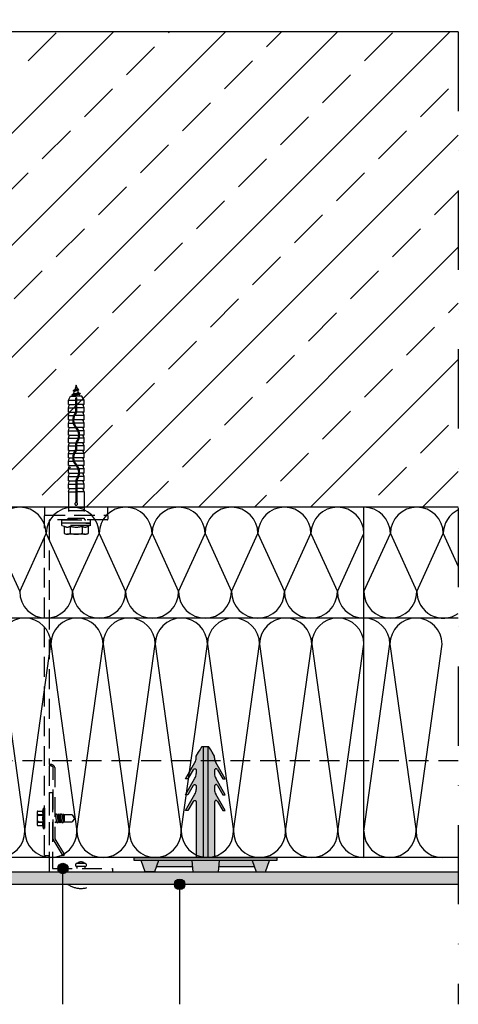
# Model space of a CAD drawing. Units: millimetres. Extents: x -238339 to -237208, y -31453 to -29882.
# Drawn here: x -237496 to -237219, y -31034 to -30413 of the extents above; entities that cross this region are included whole.
import ezdxf

# ---------------------------------------------------------------- set-up
doc = ezdxf.new("R2010")
doc.units = ezdxf.units.MM
doc.header["$LTSCALE"] = 1000
doc.header["$MEASUREMENT"] = 0
doc.linetypes.add('DASHED', pattern=[0.75, 0.5, -0.25])
doc.linetypes.add('STRICHPUNKT', pattern=[1, 0.5, -0.25, 0, -0.25])
doc.layers.get('0').update_dxf_attribs({"linetype": 'CONTINUOUS'})

# ---------------------------------------------------------------- blocks, each defined once
blk = doc.blocks.new('01-02')
at = {"ltscale": 0.75}
for points in [[(-237380.44, -30871.7), (-237380.94, -30871.7), (-237381.5, -30872.51), (-237382.32, -30873.77), (-237383.29, -30875.33), (-237384.75, -30877.76), (-237384.75, -30878.84, -0.131814), (-237385.51, -30881.77), (-237391.53, -30892.2), (-237390.03, -30892.2), (-237386.65, -30886.34), (-237386.48, -30886.12), (-237386.26, -30885.94), (-237386.01, -30885.81), (-237385.87, -30885.77), (-237385.73, -30885.75), (-237385.59, -30885.75), (-237385.45, -30885.77), (-237385.32, -30885.82), (-237385.19, -30885.89), (-237385.02, -30886.03), (-237384.89, -30886.2), (-237384.83, -30886.33), (-237384.79, -30886.46), (-237384.75, -30886.74), (-237384.75, -30888.85, -0.131841), (-237385.51, -30891.77), (-237391.53, -30902.2), (-237390.03, -30902.2), (-237386.65, -30896.34), (-237386.48, -30896.11), (-237386.26, -30895.93), (-237386.01, -30895.81), (-237385.87, -30895.77), (-237385.73, -30895.75), (-237385.59, -30895.75), (-237385.45, -30895.78), (-237385.32, -30895.82), (-237385.19, -30895.89), (-237385.02, -30896.03), (-237384.89, -30896.2), (-237384.83, -30896.33), (-237384.79, -30896.46), (-237384.75, -30896.74), (-237384.75, -30898.85, -0.131699), (-237385.51, -30901.77), (-237391.53, -30912.2), (-237390.03, -30912.2), (-237386.65, -30906.34), (-237386.48, -30906.11), (-237386.26, -30905.93), (-237386.01, -30905.81), (-237385.87, -30905.77), (-237385.73, -30905.75), (-237385.59, -30905.75), (-237385.45, -30905.78), (-237385.32, -30905.82), (-237385.19, -30905.89), (-237385.02, -30906.03), (-237384.89, -30906.2), (-237384.83, -30906.33), (-237384.79, -30906.46), (-237384.75, -30906.74), (-237384.75, -30941.7), (-237380.44, -30941.7)], [(-237377.45, -30871.7), (-237380.44, -30871.7), (-237380.44, -30941.7), (-237377.45, -30941.7)], [(-237374.6, -30875.33), (-237373.13, -30877.76), (-237373.13, -30878.84, 0.131814), (-237372.38, -30881.77), (-237366.36, -30892.2), (-237367.86, -30892.2), (-237371.24, -30886.34), (-237371.41, -30886.12), (-237371.63, -30885.94), (-237371.88, -30885.81), (-237372.02, -30885.77), (-237372.16, -30885.75), (-237372.3, -30885.75), (-237372.44, -30885.77), (-237372.57, -30885.82), (-237372.7, -30885.89), (-237372.87, -30886.03), (-237373, -30886.2), (-237373.06, -30886.33), (-237373.1, -30886.46), (-237373.13, -30886.74), (-237373.13, -30888.85, 0.131841), (-237372.38, -30891.77), (-237366.36, -30902.2), (-237367.86, -30902.2), (-237371.24, -30896.34), (-237371.41, -30896.11), (-237371.63, -30895.93), (-237371.88, -30895.81), (-237372.02, -30895.77), (-237372.16, -30895.75), (-237372.3, -30895.75), (-237372.44, -30895.78), (-237372.57, -30895.82), (-237372.7, -30895.89), (-237372.87, -30896.03), (-237373, -30896.2), (-237373.06, -30896.33), (-237373.1, -30896.46), (-237373.13, -30896.74), (-237373.13, -30898.85, 0.131699), (-237372.38, -30901.77), (-237366.36, -30912.2), (-237367.86, -30912.2), (-237371.24, -30906.34), (-237371.41, -30906.11), (-237371.63, -30905.93), (-237371.88, -30905.81), (-237372.02, -30905.77), (-237372.16, -30905.75), (-237372.3, -30905.75), (-237372.44, -30905.78), (-237372.57, -30905.82), (-237372.7, -30905.89), (-237372.87, -30906.03), (-237373, -30906.2), (-237373.06, -30906.33), (-237373.1, -30906.46), (-237373.13, -30906.74), (-237373.13, -30941.7), (-237377.45, -30941.7), (-237377.45, -30871.7), (-237376.94, -30871.7), (-237376.39, -30872.51), (-237375.57, -30873.77)], [(-237333.94, -30941.7), (-237423.94, -30941.7), (-237423.94, -30943.7), (-237333.94, -30943.7)], [(-237465.5, -30948.7, 1), (-237472.12, -30948.7, 1)], [(-237419.44, -30943.7), (-237416.94, -30950.7), (-237410.94, -30950.7), (-237408.44, -30943.7)], [(-237391.83, -30958.7, 1), (-237398.45, -30958.7, 1)]]:
    blk.add_hatch(color=256, dxfattribs=at).paths.add_polyline_path(points)
h = blk.add_hatch(color=256, dxfattribs=at)
h.paths.add_polyline_path([(-237408.44, -30943.7), (-237409.87, -30947.7), (-237387.2, -30947.7), (-237387.54, -30943.7)])
h.paths.add_polyline_path([(-237387.54, -30943.7), (-237386.94, -30950.7), (-237370.94, -30950.7), (-237370.34, -30943.7)])
h.paths.add_polyline_path([(-237370.34, -30943.7), (-237370.69, -30947.7), (-237348.02, -30947.7), (-237349.44, -30943.7)])
h.paths.add_polyline_path([(-237349.44, -30943.7), (-237346.94, -30950.7), (-237340.94, -30950.7), (-237338.44, -30943.7)])
h = blk.add_hatch(color=254, dxfattribs=at)
h.paths.add_polyline_path([(-238085.44, -30958.7), (-238085.44, -30950.7), (-238338.51, -30950.7), (-238338.51, -30958.7)])
h.paths.add_polyline_path([(-238077.44, -30950.7), (-238077.44, -30958.7), (-237219.38, -30958.7), (-237219.38, -30950.7)])
at = {"linetype": 'STRICHPUNKT', "ltscale": 0.1}
blk.add_line((-237219.38, -30320.7), (-237219.38, -31034.4), dxfattribs=at)
at = {"ltscale": 0.75}
for p, q in [((-237219.38, -30420.7), (-238338.51, -30420.7)), ((-237736.93, -30720.7), (-237436.93, -30420.7)), ((-237666.22, -30720.7), (-237366.22, -30420.7)), ((-237595.51, -30720.7), (-237295.51, -30420.7)), ((-237524.8, -30720.7), (-237224.8, -30420.7)), ((-237490.65, -30439.06), (-237472.97, -30421.38)), ((-237402.26, -30421.38), (-237401.58, -30420.7)), ((-237340.39, -30430.22), (-237330.87, -30420.7)), ((-237278.52, -30439.06), (-237260.84, -30421.38)), ((-237428.78, -30447.9), (-237411.1, -30430.22)), ((-237366.91, -30456.74), (-237349.23, -30439.06)), ((-237305.04, -30465.58), (-237287.36, -30447.9)), ((-237455.3, -30474.42), (-237437.62, -30456.74)), ((-237243.16, -30474.42), (-237225.49, -30456.74)), ((-237393.42, -30483.26), (-237375.75, -30465.58)), ((-237331.55, -30492.1), (-237313.87, -30474.42)), ((-237481.81, -30500.93), (-237464.13, -30483.26)), ((-237454.09, -30720.7), (-237219.38, -30485.98)), ((-237269.68, -30500.93), (-237252, -30483.26)), ((-237419.94, -30509.77), (-237402.26, -30492.1)), ((-237358.07, -30518.61), (-237340.39, -30500.93)), ((-237508.33, -30527.45), (-237490.65, -30509.77)), ((-237296.2, -30527.45), (-237278.52, -30509.77)), ((-237446.46, -30536.29), (-237428.78, -30518.61)), ((-237234.33, -30536.29), (-237219.38, -30521.34)), ((-237384.59, -30545.13), (-237366.91, -30527.45)), ((-237322.71, -30553.97), (-237305.04, -30536.29)), ((-237472.97, -30562.81), (-237455.3, -30545.13)), ((-237260.84, -30562.81), (-237243.16, -30545.13)), ((-237411.1, -30571.64), (-237393.42, -30553.97)), ((-237383.38, -30720.7), (-237219.38, -30556.7)), ((-237349.23, -30580.48), (-237331.55, -30562.81)), ((-237499.49, -30589.32), (-237481.81, -30571.64)), ((-237287.36, -30589.32), (-237269.68, -30571.64)), ((-237437.62, -30598.16), (-237419.94, -30580.48)), ((-237375.75, -30607), (-237358.07, -30589.32)), ((-237225.49, -30598.16), (-237219.38, -30592.05)), ((-237313.87, -30615.84), (-237296.2, -30598.16)), ((-237464.13, -30624.68), (-237446.46, -30607)), ((-237252, -30624.68), (-237234.33, -30607)), ((-237402.26, -30633.52), (-237384.59, -30615.84)), ((-237340.39, -30642.36), (-237322.71, -30624.68)), ((-237312.67, -30720.7), (-237219.38, -30627.41)), ((-237490.65, -30651.19), (-237472.97, -30633.52)), ((-237278.52, -30651.19), (-237260.84, -30633.52)), ((-237428.78, -30660.03), (-237411.1, -30642.36)), ((-237366.91, -30668.87), (-237349.23, -30651.19)), ((-237305.04, -30677.71), (-237287.36, -30660.03)), ((-237455.3, -30686.55), (-237437.62, -30668.87)), ((-237243.16, -30686.55), (-237225.49, -30668.87)), ((-237393.42, -30695.39), (-237375.75, -30677.71)), ((-237331.55, -30704.23), (-237313.87, -30686.55)), ((-237481.81, -30713.07), (-237464.13, -30695.39)), ((-237269.68, -30713.07), (-237252, -30695.39)), ((-237241.96, -30720.7), (-237219.38, -30698.12)), ((-237418.74, -30720.7), (-237402.26, -30704.23)), ((-237348.02, -30720.7), (-237340.39, -30713.07)), ((-237219.38, -30720.7), (-238338.51, -30720.7)), ((-237278.94, -30941.7), (-237278.94, -30720.7)), ((-237512.79, -30737.4), (-237496.08, -30774)), ((-237496.08, -30774), (-237479.38, -30737.4)), ((-237479.38, -30737.4), (-237462.68, -30774)), ((-237462.68, -30774), (-237445.97, -30737.4)), ((-237445.97, -30737.4), (-237429.27, -30774)), ((-237429.27, -30774), (-237412.57, -30737.4)), ((-237412.57, -30737.4), (-237395.87, -30774)), ((-237395.87, -30774), (-237379.16, -30737.4)), ((-237379.16, -30737.4), (-237362.46, -30774)), ((-237362.46, -30774), (-237345.76, -30737.4)), ((-237345.76, -30737.4), (-237329.05, -30774)), ((-237329.05, -30774), (-237312.35, -30737.4)), ((-237312.35, -30737.4), (-237295.65, -30774)), ((-237295.65, -30774), (-237278.94, -30737.4)), ((-237278.94, -30774), (-237262.24, -30737.4)), ((-237262.24, -30737.4), (-237245.54, -30774)), ((-237245.54, -30774), (-237228.84, -30737.4)), ((-237228.84, -30737.4), (-237219.38, -30758.13)), ((-237219.38, -30790.7), (-238338.51, -30790.7)), ((-237509.31, -30807.15), (-237492.86, -30925.24)), ((-237492.86, -30925.24), (-237476.4, -30807.15)), ((-237476.4, -30807.15), (-237459.95, -30925.24)), ((-237459.95, -30925.24), (-237443.49, -30807.15)), ((-237443.49, -30807.15), (-237427.04, -30925.24)), ((-237427.04, -30925.24), (-237410.58, -30807.15)), ((-237410.58, -30807.15), (-237394.13, -30925.24)), ((-237394.13, -30925.24), (-237377.67, -30807.15)), ((-237377.67, -30807.15), (-237361.22, -30925.24)), ((-237361.22, -30925.24), (-237344.76, -30807.15)), ((-237344.76, -30807.15), (-237328.31, -30925.24)), ((-237328.31, -30925.24), (-237311.85, -30807.15)), ((-237311.85, -30807.15), (-237295.4, -30925.24)), ((-237295.4, -30925.24), (-237278.94, -30807.15)), ((-237278.94, -30925.24), (-237262.49, -30807.15)), ((-237262.49, -30807.15), (-237246.04, -30925.24)), ((-237246.04, -30925.24), (-237229.58, -30807.15)), ((-237219.38, -30941.7), (-238338.51, -30941.7)), ((-238077.44, -30950.7), (-237219.38, -30950.7)), ((-237468.81, -31034.4), (-237468.81, -30948.7)), ((-237219.38, -30958.7), (-238077.44, -30958.7)), ((-237395.14, -31034.4), (-237395.14, -30958.7))]:
    blk.add_line(p, q, dxfattribs=at)
for p, q in [((-237460.44, -30643.7), (-237461.37, -30646.63)), ((-237459.68, -30646.11), (-237460.44, -30643.7)), ((-237458.01, -30649.06), (-237463.15, -30649.95)), ((-237458.01, -30649.16), (-237463.15, -30650.05)), ((-237462.25, -30649.42), (-237463.15, -30649.95)), ((-237463.15, -30649.95), (-237463.15, -30650.05)), ((-237458.61, -30649.51), (-237462.55, -30650.39)), ((-237461.37, -30646.63), (-237462.27, -30647.15)), ((-237458.78, -30646.64), (-237462.27, -30647.15)), ((-237458.78, -30646.74), (-237462.27, -30647.25)), ((-237462.27, -30647.15), (-237462.27, -30647.25)), ((-237461.67, -30647.6), (-237462.27, -30647.25)), ((-237461.67, -30647.6), (-237462.25, -30649.42)), ((-237458.92, -30648.54), (-237462.25, -30649.42)), ((-237459.38, -30647.08), (-237461.67, -30647.6)), ((-237459.68, -30646.11), (-237461.37, -30646.63)), ((-237458.78, -30646.64), (-237459.68, -30646.11)), ((-237458.78, -30646.74), (-237459.38, -30647.08)), ((-237458.92, -30648.54), (-237459.38, -30647.08)), ((-237458.01, -30649.06), (-237458.92, -30648.54)), ((-237458.78, -30646.64), (-237458.78, -30646.74)), ((-237458.01, -30649.16), (-237458.61, -30649.51)), ((-237458.61, -30649.51), (-237458.61, -30649.51)), ((-237458.24, -30650.7), (-237458.61, -30649.51)), ((-237458.01, -30649.06), (-237458.01, -30649.16)), ((-237465.39, -30653.2), (-237463.95, -30650.7)), ((-237465.39, -30653.2), (-237460.74, -30653.2)), ((-237465.39, -30655.98), (-237465.39, -30653.2)), ((-237465.39, -30655.98), (-237460.74, -30655.98)), ((-237463.95, -30650.7), (-237460.44, -30650.7)), ((-237462.55, -30650.39), (-237463.15, -30650.05)), ((-237462.55, -30650.38), (-237462.65, -30650.7)), ((-237462.55, -30650.37), (-237462.55, -30650.39)), ((-237460.74, -30660.31), (-237460.74, -30652)), ((-237456.94, -30650.7), (-237460.44, -30650.7)), ((-237456.94, -30650.7), (-237460.44, -30650.7)), ((-237460.14, -30660.31), (-237460.14, -30652)), ((-237455.49, -30653.2), (-237460.14, -30653.2)), ((-237455.49, -30655.98), (-237460.14, -30655.98)), ((-237455.49, -30653.2), (-237456.94, -30650.7)), ((-237455.49, -30655.98), (-237455.49, -30653.2)), ((-237465.39, -30658.01), (-237464.78, -30656.39)), ((-237465.39, -30660.79), (-237465.39, -30658.01)), ((-237465.39, -30658.01), (-237460.74, -30658.01)), ((-237465.39, -30658.01), (-237460.74, -30658.01)), ((-237465.39, -30660.79), (-237460.84, -30660.79)), ((-237465.39, -30662.82), (-237464.78, -30661.2)), ((-237455.49, -30660.79), (-237460.21, -30660.79)), ((-237455.49, -30658.01), (-237460.14, -30658.01)), ((-237455.49, -30658.01), (-237460.14, -30658.01)), ((-237455.49, -30658.01), (-237456.11, -30656.39)), ((-237455.49, -30662.82), (-237456.11, -30661.2)), ((-237455.49, -30660.79), (-237455.49, -30658.01)), ((-237465.39, -30662.82), (-237462.47, -30662.82)), ((-237465.39, -30662.82), (-237462.07, -30662.82)), ((-237465.39, -30665.6), (-237465.39, -30662.82)), ((-237465.39, -30665.6), (-237462.65, -30665.6)), ((-237465.39, -30667.63), (-237464.78, -30666.01)), ((-237465.39, -30667.63), (-237463, -30667.63)), ((-237465.39, -30667.63), (-237462.37, -30667.63)), ((-237465.39, -30670.41), (-237465.39, -30667.63)), ((-237455.49, -30665.6), (-237462.05, -30665.6)), ((-237455.49, -30667.63), (-237461.75, -30667.63)), ((-237455.49, -30662.82), (-237461.41, -30662.82)), ((-237455.49, -30662.82), (-237460.14, -30662.82)), ((-237455.49, -30667.63), (-237460.14, -30667.63)), ((-237455.49, -30667.63), (-237456.11, -30666.01)), ((-237455.49, -30665.6), (-237455.49, -30662.82)), ((-237455.49, -30670.41), (-237455.49, -30667.63)), ((-237465.39, -30670.41), (-237460.87, -30670.41)), ((-237465.39, -30672.44), (-237464.78, -30670.82)), ((-237465.39, -30672.44), (-237460.74, -30672.44)), ((-237465.39, -30672.44), (-237459.45, -30672.44)), ((-237465.39, -30675.22), (-237465.39, -30672.44)), ((-237455.49, -30670.41), (-237460.09, -30670.41)), ((-237455.49, -30672.44), (-237458.81, -30672.44)), ((-237455.49, -30672.44), (-237458.27, -30672.44)), ((-237455.49, -30672.44), (-237456.11, -30670.82)), ((-237455.49, -30675.22), (-237455.49, -30672.44)), ((-237465.39, -30675.22), (-237458.84, -30675.22)), ((-237465.39, -30677.25), (-237464.78, -30675.63)), ((-237465.39, -30677.25), (-237460.74, -30677.25)), ((-237465.39, -30677.25), (-237459.15, -30677.25)), ((-237465.39, -30680.03), (-237465.39, -30677.25)), ((-237465.39, -30680.03), (-237460.65, -30680.03)), ((-237465.39, -30682.06), (-237464.78, -30680.44)), ((-237460.74, -30683.95), (-237460.74, -30680.61)), ((-237460.14, -30683.95), (-237460.14, -30680.61)), ((-237455.49, -30680.03), (-237460, -30680.03)), ((-237455.49, -30677.25), (-237458.52, -30677.25)), ((-237458.25, -30675.64), (-237458.23, -30675.64)), ((-237455.49, -30675.22), (-237458.24, -30675.22)), ((-237455.49, -30677.25), (-237457.98, -30677.25)), ((-237455.49, -30677.25), (-237456.11, -30675.63)), ((-237455.49, -30682.06), (-237456.11, -30680.44)), ((-237455.49, -30680.03), (-237455.49, -30677.25)), ((-237465.39, -30684.84), (-237465.39, -30682.06)), ((-237465.39, -30682.06), (-237460.74, -30682.06)), ((-237465.39, -30682.06), (-237460.74, -30682.06)), ((-237465.39, -30684.84), (-237461.25, -30684.84)), ((-237465.39, -30686.87), (-237464.78, -30685.25)), ((-237465.39, -30686.87), (-237462.23, -30686.87)), ((-237465.39, -30686.87), (-237462.73, -30686.87)), ((-237465.39, -30689.65), (-237465.39, -30686.87)), ((-237455.49, -30686.87), (-237461.59, -30686.87)), ((-237460.74, -30682.1), (-237460.14, -30682.1)), ((-237460.74, -30683.1), (-237460.14, -30683.1)), ((-237455.49, -30684.84), (-237460.38, -30684.84)), ((-237455.49, -30682.06), (-237460.14, -30682.06)), ((-237455.49, -30682.06), (-237460.14, -30682.06)), ((-237455.49, -30686.87), (-237460.14, -30686.87)), ((-237455.49, -30686.87), (-237456.11, -30685.25)), ((-237455.49, -30684.84), (-237455.49, -30682.06)), ((-237455.49, -30689.65), (-237455.49, -30686.87)), ((-237465.39, -30689.65), (-237462.64, -30689.65)), ((-237465.39, -30691.68), (-237464.78, -30690.06)), ((-237465.39, -30691.68), (-237462.24, -30691.68)), ((-237465.39, -30691.68), (-237462.82, -30691.68)), ((-237465.39, -30694.46), (-237465.39, -30691.68)), ((-237455.49, -30689.65), (-237462.04, -30689.65)), ((-237455.49, -30691.68), (-237461.61, -30691.68)), ((-237455.49, -30691.68), (-237460.14, -30691.68)), ((-237455.49, -30691.68), (-237456.11, -30690.06)), ((-237455.49, -30694.46), (-237455.49, -30691.68)), ((-237465.39, -30694.46), (-237460.5, -30694.46)), ((-237465.39, -30696.49), (-237464.78, -30694.87)), ((-237465.39, -30696.49), (-237460.74, -30696.49)), ((-237465.39, -30696.49), (-237459.28, -30696.49)), ((-237465.39, -30699.27), (-237465.39, -30696.49)), ((-237465.39, -30699.27), (-237458.85, -30699.27)), ((-237465.39, -30701.3), (-237464.78, -30699.68)), ((-237455.49, -30694.46), (-237459.74, -30694.46)), ((-237455.49, -30696.49), (-237458.65, -30696.49)), ((-237458.25, -30699.27), (-237458.23, -30699.27)), ((-237455.49, -30699.27), (-237458.25, -30699.27)), ((-237455.49, -30696.49), (-237458.05, -30696.49)), ((-237455.49, -30696.49), (-237456.11, -30694.87)), ((-237455.49, -30701.3), (-237456.11, -30699.68)), ((-237455.49, -30699.27), (-237455.49, -30696.49)), ((-237465.39, -30701.3), (-237460.74, -30701.3)), ((-237465.39, -30701.3), (-237459.3, -30701.3)), ((-237465.39, -30704.08), (-237465.39, -30701.3)), ((-237465.39, -30704.08), (-237460.74, -30704.08)), ((-237465.39, -30706.11), (-237464.78, -30704.49)), ((-237460.74, -30704.24), (-237460.74, -30717.86)), ((-237460.14, -30704.24), (-237460.14, -30717.86)), ((-237455.49, -30704.08), (-237460.13, -30704.08)), ((-237455.49, -30701.3), (-237458.66, -30701.3)), ((-237455.49, -30701.3), (-237458.19, -30701.3)), ((-237455.49, -30706.11), (-237456.11, -30704.49)), ((-237455.49, -30704.08), (-237455.49, -30701.3))]:
    blk.add_line(p, q).dxf.unprotected_set("ltscale", 0)
at = {"linetype": 'DASHED', "ltscale": 0.025}
for p, q in [((-237465.39, -30708.89), (-237465.39, -30706.11)), ((-237465.39, -30706.11), (-237460.74, -30706.11)), ((-237465.39, -30708.89), (-237460.74, -30708.89)), ((-237465.39, -30710.92), (-237464.78, -30709.3)), ((-237465.39, -30710.92), (-237465.39, -30727.69)), ((-237465.39, -30710.92), (-237460.74, -30710.92)), ((-237455.49, -30706.11), (-237460.14, -30706.11)), ((-237455.58, -30708.89), (-237460.14, -30708.89)), ((-237455.49, -30710.92), (-237460.14, -30710.92)), ((-237455.49, -30710.92), (-237456.08, -30709.6)), ((-237455.63, -30708.89), (-237455.49, -30708.89)), ((-237455.49, -30708.89), (-237455.49, -30706.11)), ((-237455.49, -30710.92), (-237455.49, -30727.69)), ((-237440.44, -30720.7), (-237480.44, -30720.7)), ((-237480.44, -30720.7), (-237480.44, -30725.7)), ((-237465.39, -30720.7), (-237455.49, -30720.7)), ((-237465.39, -30722.7), (-237455.49, -30722.7)), ((-237440.44, -30725.7), (-237440.44, -30720.7)), ((-237480.44, -30725.7), (-237440.44, -30725.7)), ((-237480.44, -30940.2), (-237480.44, -30726.2)), ((-237479.94, -30725.7), (-237440.94, -30725.7)), ((-237477.44, -30729.2), (-237477.44, -30883.07)), ((-237440.94, -30728.7), (-237476.94, -30728.7)), ((-237469.56, -30730.5), (-237469.56, -30728.9)), ((-237451.44, -30730.7), (-237469.44, -30730.7)), ((-237469.44, -30732.2), (-237469.44, -30730.7)), ((-237469.36, -30728.7), (-237451.53, -30728.7)), ((-237466.47, -30730.7), (-237469.36, -30730.7)), ((-237454.42, -30730.7), (-237466.47, -30730.7)), ((-237465.44, -30727.69), (-237455.44, -30727.69)), ((-237454.42, -30730.7), (-237451.53, -30730.7)), ((-237451.44, -30732.2), (-237451.44, -30730.7)), ((-237451.33, -30730.5), (-237451.33, -30728.9)), ((-237440.44, -30726.2), (-237440.44, -30728.2)), ((-237451.44, -30732.2), (-237469.44, -30732.2)), ((-237469.44, -30732.2), (-237467.95, -30732.78)), ((-237467.95, -30732.78), (-237467.95, -30737.2)), ((-237464.2, -30732.78), (-237464.2, -30737.2)), ((-237456.69, -30732.78), (-237456.69, -30737.2)), ((-237451.44, -30732.2), (-237452.94, -30732.78)), ((-237452.94, -30732.78), (-237452.94, -30737.2)), ((-237464.2, -30737.7), (-237466.07, -30737.7)), ((-237456.69, -30737.7), (-237464.2, -30737.7)), ((-237454.82, -30737.7), (-237456.69, -30737.7)), ((-237219.38, -30880.7), (-238338.51, -30880.7)), ((-237477.44, -30883.99), (-237477.44, -30940.2)), ((-237474.94, -30930.2), (-237474.94, -30884.92)), ((-237473.94, -30884.92), (-237473.94, -30929.92)), ((-237477.44, -30900.7), (-237477.44, -30950.7)), ((-237477.44, -30900.7), (-237475.44, -30900.7)), ((-237475.44, -30900.7), (-237475.44, -30948.7)), ((-237481.37, -30910.67), (-237481.61, -30912.43)), ((-237481.33, -30910.6), (-237481.33, -30923.5)), ((-237481.21, -30910.55), (-237480.62, -30910.55)), ((-237480.44, -30910.73), (-237480.44, -30923.38)), ((-237485.14, -30913.49), (-237485.14, -30920.62)), ((-237484.61, -30912.43), (-237481.61, -30912.43)), ((-237484.61, -30914.54), (-237481.42, -30914.54)), ((-237484.61, -30914.94), (-237484.61, -30914.54)), ((-237484.61, -30914.94), (-237481.42, -30914.94)), ((-237481.42, -30914.54), (-237481.42, -30914.94)), ((-237473.94, -30914.9), (-237473.72, -30914.9)), ((-237473.29, -30914.3), (-237473.72, -30914.9)), ((-237473.72, -30914.9), (-237472.88, -30919.2)), ((-237473.29, -30914.3), (-237473.16, -30914.3)), ((-237473.16, -30914.3), (-237472.72, -30914.9)), ((-237472.72, -30914.9), (-237471.88, -30919.2)), ((-237472.72, -30914.9), (-237472.12, -30914.9)), ((-237471.69, -30914.3), (-237472.12, -30914.9)), ((-237472.12, -30914.9), (-237471.28, -30919.2)), ((-237471.69, -30914.3), (-237471.55, -30914.3)), ((-237471.55, -30914.3), (-237471.12, -30914.9)), ((-237471.12, -30914.9), (-237470.28, -30919.2)), ((-237471.12, -30914.9), (-237470.51, -30914.9)), ((-237470.08, -30914.3), (-237470.51, -30914.9)), ((-237470.51, -30914.9), (-237469.67, -30919.2)), ((-237470.08, -30914.3), (-237469.95, -30914.3)), ((-237469.95, -30914.3), (-237469.52, -30914.9)), ((-237469.52, -30914.9), (-237468.69, -30919.2)), ((-237469.52, -30914.9), (-237468.91, -30914.9)), ((-237468.58, -30914.48), (-237468.91, -30914.9)), ((-237468.91, -30914.9), (-237467.95, -30919.2)), ((-237468.58, -30914.48), (-237468.24, -30914.48)), ((-237468.24, -30914.48), (-237467.95, -30914.9)), ((-237467.95, -30914.9), (-237467.95, -30919.2)), ((-237462.95, -30914.9), (-237467.95, -30914.9)), ((-237462.95, -30914.9), (-237461.44, -30917.05)), ((-237461.44, -30917.05), (-237462.95, -30919.2)), ((-237484.61, -30919.56), (-237484.61, -30919.16)), ((-237484.61, -30919.16), (-237481.42, -30919.16)), ((-237484.61, -30919.56), (-237481.42, -30919.56)), ((-237484.61, -30921.67), (-237481.62, -30921.67)), ((-237481.62, -30921.67), (-237481.37, -30923.44)), ((-237481.42, -30919.56), (-237481.42, -30919.16)), ((-237473.49, -30919.2), (-237473.92, -30919.8)), ((-237473.49, -30919.2), (-237472.88, -30919.2)), ((-237472.88, -30919.2), (-237472.45, -30919.8)), ((-237472.45, -30919.8), (-237472.32, -30919.8)), ((-237471.88, -30919.2), (-237472.32, -30919.8)), ((-237471.88, -30919.2), (-237471.28, -30919.2)), ((-237471.28, -30919.2), (-237470.85, -30919.8)), ((-237470.85, -30919.8), (-237470.71, -30919.8)), ((-237470.28, -30919.2), (-237470.71, -30919.8)), ((-237470.28, -30919.2), (-237469.67, -30919.2)), ((-237469.67, -30919.2), (-237469.24, -30919.8)), ((-237469.24, -30919.8), (-237469.11, -30919.8)), ((-237468.69, -30919.2), (-237469.11, -30919.8)), ((-237468.69, -30919.2), (-237462.95, -30919.2)), ((-237481.21, -30923.55), (-237480.62, -30923.55)), ((-237468.58, -30940.7), (-237474.94, -30930.2)), ((-237473.94, -30929.92), (-237467.72, -30940.18)), ((-237477.94, -30940.7), (-237479.94, -30940.7)), ((-237467.72, -30940.18), (-237468.58, -30940.7)), ((-237454.94, -30945.51), (-237459.94, -30945.51)), ((-237454.94, -30947.5), (-237459.94, -30947.5)), ((-237459.94, -30947.5), (-237459.94, -30948.7)), ((-237454.94, -30947.5), (-237454.94, -30948.7)), ((-237477.44, -30950.7), (-237437.44, -30950.7)), ((-237475.44, -30948.7), (-237437.44, -30948.7)), ((-237437.44, -30948.7), (-237437.44, -30950.7))]:
    blk.add_line(p, q, dxfattribs=at)
for p, q in [((-237382.32, -30873.77), (-237381.5, -30872.51)), ((-237381.5, -30872.51), (-237380.94, -30871.7)), ((-237380.94, -30871.7), (-237376.94, -30871.7)), ((-237380.44, -30871.7), (-237380.44, -30941.7)), ((-237377.45, -30871.7), (-237377.45, -30941.7)), ((-237376.39, -30872.51), (-237376.94, -30871.7)), ((-237375.57, -30873.77), (-237376.39, -30872.51)), ((-237384.75, -30877.76), (-237383.29, -30875.33)), ((-237384.75, -30878.85), (-237384.75, -30877.76)), ((-237383.29, -30875.33), (-237382.32, -30873.77)), ((-237374.6, -30875.33), (-237375.57, -30873.77)), ((-237373.13, -30877.76), (-237374.6, -30875.33)), ((-237373.13, -30878.85), (-237373.13, -30877.76)), ((-237391.53, -30892.2), (-237385.51, -30881.77)), ((-237386.65, -30886.34), (-237386.48, -30886.12)), ((-237386.48, -30886.12), (-237386.26, -30885.94)), ((-237386.26, -30885.94), (-237386.01, -30885.81)), ((-237386.01, -30885.81), (-237385.87, -30885.77)), ((-237385.87, -30885.77), (-237385.73, -30885.75)), ((-237385.73, -30885.75), (-237385.59, -30885.75)), ((-237385.59, -30885.75), (-237385.45, -30885.77)), ((-237385.45, -30885.77), (-237385.32, -30885.82)), ((-237385.32, -30885.82), (-237385.19, -30885.89)), ((-237385.19, -30885.89), (-237385.02, -30886.03)), ((-237385.02, -30886.03), (-237384.89, -30886.2)), ((-237372.87, -30886.03), (-237373, -30886.2)), ((-237372.7, -30885.89), (-237372.87, -30886.03)), ((-237372.57, -30885.82), (-237372.7, -30885.89)), ((-237372.44, -30885.77), (-237372.57, -30885.82)), ((-237372.3, -30885.75), (-237372.44, -30885.77)), ((-237366.36, -30892.2), (-237372.38, -30881.77)), ((-237372.16, -30885.75), (-237372.3, -30885.75)), ((-237372.02, -30885.77), (-237372.16, -30885.75)), ((-237371.88, -30885.81), (-237372.02, -30885.77)), ((-237371.63, -30885.94), (-237371.88, -30885.81)), ((-237371.41, -30886.12), (-237371.63, -30885.94)), ((-237371.24, -30886.34), (-237371.41, -30886.12)), ((-237391.53, -30902.2), (-237385.51, -30891.77)), ((-237390.03, -30892.2), (-237391.53, -30892.2)), ((-237386.65, -30886.34), (-237390.03, -30892.2)), ((-237384.89, -30886.2), (-237384.83, -30886.33)), ((-237384.83, -30886.33), (-237384.79, -30886.46)), ((-237384.79, -30886.46), (-237384.75, -30886.74)), ((-237384.75, -30886.74), (-237384.75, -30888.85)), ((-237373.1, -30886.46), (-237373.13, -30886.74)), ((-237373.13, -30886.74), (-237373.13, -30888.85)), ((-237373.06, -30886.33), (-237373.1, -30886.46)), ((-237373, -30886.2), (-237373.06, -30886.33)), ((-237366.36, -30902.2), (-237372.38, -30891.77)), ((-237371.24, -30886.34), (-237367.86, -30892.2)), ((-237367.86, -30892.2), (-237366.36, -30892.2)), ((-237386.65, -30896.34), (-237390.03, -30902.2)), ((-237386.65, -30896.34), (-237386.48, -30896.11)), ((-237386.48, -30896.11), (-237386.26, -30895.93)), ((-237386.26, -30895.93), (-237386.01, -30895.81)), ((-237386.01, -30895.81), (-237385.87, -30895.77)), ((-237385.87, -30895.77), (-237385.73, -30895.75)), ((-237385.73, -30895.75), (-237385.59, -30895.75)), ((-237385.59, -30895.75), (-237385.45, -30895.78)), ((-237385.45, -30895.78), (-237385.32, -30895.82)), ((-237385.32, -30895.82), (-237385.19, -30895.89)), ((-237385.19, -30895.89), (-237385.02, -30896.03)), ((-237385.02, -30896.03), (-237384.89, -30896.2)), ((-237384.89, -30896.2), (-237384.83, -30896.33)), ((-237384.83, -30896.33), (-237384.79, -30896.46)), ((-237384.79, -30896.46), (-237384.75, -30896.74)), ((-237384.75, -30896.74), (-237384.75, -30898.85)), ((-237373.1, -30896.46), (-237373.13, -30896.74)), ((-237373.13, -30896.74), (-237373.13, -30898.85)), ((-237373.06, -30896.33), (-237373.1, -30896.46)), ((-237373, -30896.2), (-237373.06, -30896.33)), ((-237372.87, -30896.03), (-237373, -30896.2)), ((-237372.7, -30895.89), (-237372.87, -30896.03)), ((-237372.57, -30895.82), (-237372.7, -30895.89)), ((-237372.44, -30895.78), (-237372.57, -30895.82)), ((-237372.3, -30895.75), (-237372.44, -30895.78)), ((-237372.16, -30895.75), (-237372.3, -30895.75)), ((-237372.02, -30895.77), (-237372.16, -30895.75)), ((-237371.88, -30895.81), (-237372.02, -30895.77)), ((-237371.63, -30895.93), (-237371.88, -30895.81)), ((-237371.41, -30896.11), (-237371.63, -30895.93)), ((-237371.24, -30896.34), (-237371.41, -30896.11)), ((-237371.24, -30896.34), (-237367.86, -30902.2)), ((-237391.53, -30912.2), (-237385.51, -30901.77)), ((-237390.03, -30902.2), (-237391.53, -30902.2)), ((-237366.36, -30912.2), (-237372.38, -30901.77)), ((-237367.86, -30902.2), (-237366.36, -30902.2)), ((-237386.65, -30906.34), (-237390.03, -30912.2)), ((-237386.65, -30906.34), (-237386.48, -30906.11)), ((-237386.48, -30906.11), (-237386.26, -30905.93)), ((-237386.26, -30905.93), (-237386.01, -30905.81)), ((-237386.01, -30905.81), (-237385.87, -30905.77)), ((-237385.87, -30905.77), (-237385.73, -30905.75)), ((-237385.73, -30905.75), (-237385.59, -30905.75)), ((-237385.59, -30905.75), (-237385.45, -30905.78)), ((-237385.45, -30905.78), (-237385.32, -30905.82)), ((-237385.32, -30905.82), (-237385.19, -30905.89)), ((-237385.19, -30905.89), (-237385.02, -30906.03)), ((-237385.02, -30906.03), (-237384.89, -30906.2)), ((-237384.89, -30906.2), (-237384.83, -30906.33)), ((-237384.83, -30906.33), (-237384.79, -30906.46)), ((-237384.79, -30906.46), (-237384.75, -30906.74)), ((-237384.75, -30906.74), (-237384.75, -30941.7)), ((-237373.1, -30906.46), (-237373.13, -30906.74)), ((-237373.13, -30906.74), (-237373.13, -30941.7)), ((-237373.06, -30906.33), (-237373.1, -30906.46)), ((-237373, -30906.2), (-237373.06, -30906.33)), ((-237372.87, -30906.03), (-237373, -30906.2)), ((-237372.7, -30905.89), (-237372.87, -30906.03)), ((-237372.57, -30905.82), (-237372.7, -30905.89)), ((-237372.44, -30905.78), (-237372.57, -30905.82)), ((-237372.3, -30905.75), (-237372.44, -30905.78)), ((-237372.16, -30905.75), (-237372.3, -30905.75)), ((-237372.02, -30905.77), (-237372.16, -30905.75)), ((-237371.88, -30905.81), (-237372.02, -30905.77)), ((-237371.63, -30905.93), (-237371.88, -30905.81)), ((-237371.41, -30906.11), (-237371.63, -30905.93)), ((-237371.24, -30906.34), (-237371.41, -30906.11)), ((-237371.24, -30906.34), (-237367.86, -30912.2)), ((-237390.03, -30912.2), (-237391.53, -30912.2)), ((-237367.86, -30912.2), (-237366.36, -30912.2)), ((-237423.94, -30943.7), (-237423.94, -30941.7)), ((-237423.94, -30941.7), (-237333.94, -30941.7)), ((-237333.94, -30941.7), (-237333.94, -30943.7)), ((-237333.94, -30943.7), (-237423.94, -30943.7)), ((-237416.94, -30950.7), (-237419.44, -30943.7)), ((-237408.44, -30943.7), (-237410.94, -30950.7)), ((-237387.2, -30947.7), (-237409.87, -30947.7)), ((-237387.54, -30943.7), (-237386.94, -30950.7)), ((-237370.34, -30943.7), (-237370.94, -30950.7)), ((-237348.02, -30947.7), (-237370.69, -30947.7)), ((-237349.44, -30943.7), (-237346.94, -30950.7)), ((-237340.94, -30950.7), (-237338.44, -30943.7)), ((-237410.94, -30950.7), (-237416.94, -30950.7)), ((-237386.94, -30950.7), (-237370.94, -30950.7)), ((-237346.94, -30950.7), (-237340.94, -30950.7))]:
    blk.add_line(p, q)
at = {"ltscale": 0.75}
for centre in [(-237468.81, -30948.7), (-237395.14, -30958.7)]:
    blk.add_circle(centre, 3.31, dxfattribs=at)
for centre, radius, start, end in [((-237465.06, -30656.28), 0.3, 339.37, 90), ((-237460.44, -30652), 0.3, 0, 180), ((-237455.83, -30656.28), 0.3, 90, 200.63), ((-237465.06, -30661.09), 0.3, 339.37, 90), ((-237455.39, -30665.66), 7.25, 140.78734, 223.43221), ((-237455.37, -30665.67), 6.68, 140.78957, 223.23976), ((-237461.96, -30660.31), 1.22, 321.32665, 0), ((-237461.96, -30660.31), 1.82, 321.32348, 0), ((-237455.83, -30661.09), 0.3, 90, 200.63), ((-237465.06, -30665.9), 0.3, 339.37, 90), ((-237455.83, -30665.9), 0.3, 90, 200.63), ((-237465.06, -30670.71), 0.3, 339.37, 90), ((-237465.54, -30675.24), 6.7, 320.85514, 43.22293), ((-237465.52, -30675.25), 7.27, 320.84141, 43.42258), ((-237455.83, -30670.71), 0.3, 90, 200.63), ((-237465.06, -30675.52), 0.3, 339.37, 90), ((-237465.06, -30680.33), 0.3, 339.37, 90), ((-237458.92, -30680.61), 1.82, 141.32348, 180), ((-237458.92, -30680.61), 1.22, 141.32665, 180), ((-237455.83, -30675.52), 0.3, 90, 200.63), ((-237455.83, -30680.33), 0.3, 90, 200.63), ((-237465.06, -30685.14), 0.3, 339.37, 90), ((-237455.39, -30689.3), 7.25, 140.78734, 223.43221), ((-237455.37, -30689.31), 6.68, 140.78957, 223.23976), ((-237461.96, -30683.95), 1.22, 321.32665, 0), ((-237461.96, -30683.95), 1.82, 321.32348, 0), ((-237455.83, -30685.14), 0.3, 90, 200.63), ((-237465.06, -30689.95), 0.3, 339.37, 90), ((-237455.83, -30689.95), 0.3, 90, 200.63), ((-237465.06, -30694.76), 0.3, 339.37, 90), ((-237465.06, -30699.57), 0.3, 339.37, 90), ((-237465.54, -30698.88), 6.7, 320.85514, 43.22293), ((-237465.52, -30698.89), 7.27, 320.84141, 43.42258), ((-237455.83, -30694.76), 0.3, 90, 200.63), ((-237455.83, -30699.57), 0.3, 90, 200.63), ((-237465.06, -30704.38), 0.3, 339.37, 90), ((-237458.92, -30704.24), 1.82, 141.32348, 180), ((-237458.92, -30704.24), 1.22, 141.32665, 180), ((-237455.83, -30704.38), 0.3, 90, 200.63)]:
    blk.add_arc(centre, radius, start, end).dxf.unprotected_set("ltscale", 0)
at = {"linetype": 'DASHED', "ltscale": 0.025}
for centre, radius, start, end in [((-237465.06, -30709.19), 0.3, 339.37, 90), ((-237455.63, -30709.39), 0.5, 90, 203.89), ((-237460.44, -30718.66), 0.855, 110.55171, 69.44829), ((-237479.94, -30726.2), 0.5, 90, 180), ((-237476.94, -30729.2), 0.5, 90, 180), ((-237469.36, -30728.9), 0.2, 90, 180), ((-237469.36, -30730.5), 0.2, 180, 270), ((-237466.46, -30727.69), 1.01, 270, 0), ((-237454.43, -30727.69), 1.01, 180, 270), ((-237451.53, -30728.9), 0.2, 0, 90), ((-237451.53, -30730.5), 0.2, 270, 360), ((-237440.94, -30726.2), 0.5, 0, 90), ((-237440.94, -30728.2), 0.5, 270, 0), ((-237466.07, -30729.09), 4.14, 243.02776, 296.97224), ((-237460.44, -30717.36), 15.87, 256.32448, 283.67552), ((-237454.82, -30729.09), 4.14, 243.02776, 296.97224), ((-237466.07, -30733.93), 3.77, 240.15826, 299.84174), ((-237460.44, -30723.37), 14.33, 254.82181, 285.17819), ((-237454.82, -30733.93), 3.77, 240.15826, 299.84174), ((-237476.68, -30885.86), 2.89, 18.94027, 105.44086), ((-237476.9, -30886.35), 2.43, 36.16625, 102.86352), ((-237481.21, -30910.73), 0.177, 90, 160), ((-237480.62, -30910.73), 0.177, 0, 90), ((-237483.83, -30913.49), 1.31, 126.37272, 233.62728), ((-237480.69, -30917.05), 4.45, 151.70158, 208.29842), ((-237475.69, -30912.97), 5.95, 174.85476, 195.35292), ((-237470.82, -30917.05), 10.81, 168.74614, 191.25386), ((-237483.83, -30920.62), 1.31, 126.37272, 233.62728), ((-237477.71, -30920.96), 3.97, 159.3375, 190.31444), ((-237480.62, -30923.38), 0.177, 270, 0), ((-237481.21, -30923.38), 0.177, 200, 270), ((-237479.94, -30940.2), 0.5, 180, 270), ((-237477.94, -30940.2), 0.5, 270, 0), ((-237459.94, -30946.5), 0.996, 90, 270), ((-237457.44, -30948.35), 3.78, 48.62863, 131.37137), ((-237454.94, -30946.5), 0.996, 270, 90), ((-237457.44, -30946.7), 14.56, 235.4871, 304.5129)]:
    blk.add_arc(centre, radius, start, end, dxfattribs=at)
at = {"ltscale": 0.75}
for centre, radius, start, end in [((-237496.08, -30737.4), 16.7, 0, 180), ((-237462.68, -30737.4), 16.7, 0, 180), ((-237429.27, -30737.4), 16.7, 0, 180), ((-237395.87, -30737.4), 16.7, 0, 180), ((-237362.46, -30737.4), 16.7, 0, 180), ((-237329.05, -30737.4), 16.7, 0, 180), ((-237295.65, -30737.4), 16.7, 0, 180), ((-237278.94, -30737.4), 16.7, 0, 90), ((-237245.54, -30737.4), 16.7, 0, 180), ((-237212.13, -30737.4), 16.7, 115.69851, 180), ((-237479.38, -30774), 16.7, 180, 0), ((-237445.97, -30774), 16.7, 180, 0), ((-237412.57, -30774), 16.7, 180, 0), ((-237379.16, -30774), 16.7, 180, 0), ((-237345.76, -30774), 16.7, 180, 0), ((-237312.35, -30774), 16.7, 180, 0), ((-237278.94, -30774), 16.7, 180, 270), ((-237262.24, -30774), 16.7, 180, 0), ((-237228.84, -30774), 16.7, 180, 304.49709), ((-237492.86, -30807.15), 16.45, 0, 180), ((-237459.95, -30807.15), 16.45, 0, 180), ((-237427.04, -30807.15), 16.45, 0, 180), ((-237394.13, -30807.15), 16.45, 0, 180), ((-237361.22, -30807.15), 16.45, 0, 180), ((-237328.31, -30807.15), 16.45, 0, 180), ((-237295.4, -30807.15), 16.45, 0, 180), ((-237278.94, -30807.15), 16.45, 0, 90), ((-237246.04, -30807.15), 16.45, 0, 180), ((-237509.31, -30925.24), 16.45, 180, 0), ((-237476.4, -30925.24), 16.45, 180, 0), ((-237443.49, -30925.24), 16.45, 180, 0), ((-237410.58, -30925.24), 16.45, 180, 0), ((-237377.67, -30925.24), 16.45, 180, 0), ((-237344.76, -30925.24), 16.45, 180, 0), ((-237311.85, -30925.24), 16.45, 180, 0), ((-237278.94, -30925.24), 16.45, 180, 270), ((-237262.49, -30925.24), 16.45, 180, 0), ((-237229.58, -30925.24), 16.45, 180, 270)]:
    blk.add_arc(centre, radius, start, end, dxfattribs=at)
for centre, radius, start, end in [((-237390.59, -30878.9), 5.84, 330.52728, 0.55701), ((-237367.3, -30878.9), 5.84, 179.44299, 209.47272), ((-237390.59, -30888.9), 5.83, 330.521, 0.56353), ((-237367.3, -30888.9), 5.83, 179.43647, 209.479), ((-237390.59, -30898.9), 5.83, 330.52036, 0.53073), ((-237367.3, -30898.9), 5.83, 179.46927, 209.47964)]:
    blk.add_arc(centre, radius, start, end)

msp = doc.modelspace()

# ---------------------------------------------------------------- block references
msp.add_blockref('01-02', (0, 0))

doc.saveas('drawing.dxf')
